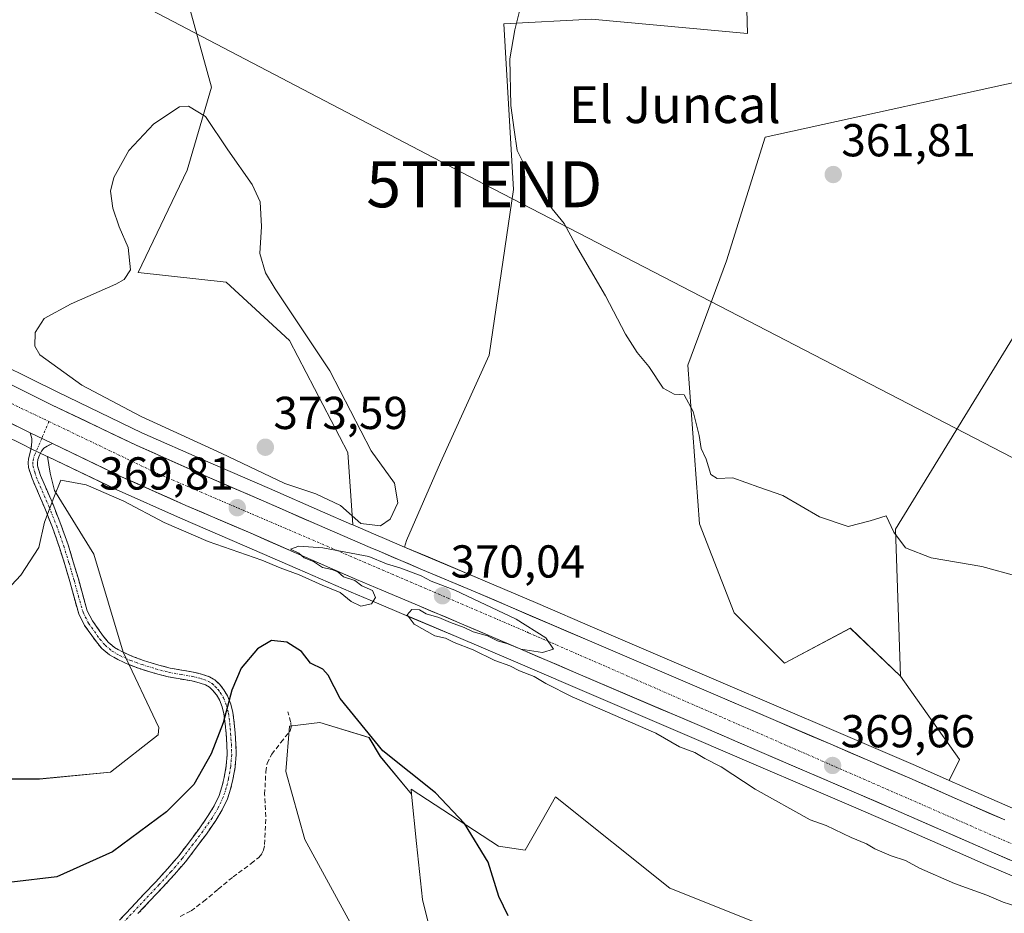
# Model space of a CAD drawing. Units: metres. Extents: x 605070 to 608556, y 4659819 to 4662184.
# Drawn here: x 605460 to 605673, y 4660622 to 4660816 of the extents above; entities that cross this region are included whole.
import ezdxf
from ezdxf.enums import TextEntityAlignment as Align

# ---------------------------------------------------------------- set-up
doc = ezdxf.new("R2010")
doc.units = ezdxf.units.M
doc.header["$MEASUREMENT"] = 0
doc.linetypes.add('TRAZO_Y_PUNTO', pattern=[1, 0.5, -0.25, 0, -0.25])
doc.linetypes.add('TRAZOSX2', pattern=[1.5, 1, -0.5])
doc.layers.get('0').update_dxf_attribs({"lineweight": 5})
for name, color, linetype, lineweight in [('Camino', 19, 'TRAZOSX2', 0), ('Camino Cxs', 19, 'Continuous', 0), ('Camino eje', 19, 'TRAZO_Y_PUNTO', 0), ('Carretera de calzada única', 19, 'Continuous', 13), ('Carretera de calzada única Cxs', 19, 'Continuous', 13), ('Carretera de calzada única eje', 19, 'TRAZO_Y_PUNTO', 0), ('Carátula', 7, 'Continuous', 5), ('Corriente artificial lineal', 5, 'TRAZOSX2', 13), ('Cultivos herbáceos CxS', 92, 'Continuous', 0), ('Cultivos leñosos CxS', 92, 'Continuous', 0), ('Curva de nivel maestra', 36, 'Continuous', 30), ('Curva de nivel normal', 36, 'Continuous', 0), ('Matorral CxS', 135, 'Continuous', 0), ('Núcleo urbano CxS', 19, 'Continuous', 0), ('Punto de cota en terreno', 7, 'Continuous', 0), ('Rótulo de punto de cota en terreno', 19, 'Continuous', 0), ('Tendido', 6, 'Continuous', 0), ('Texto cartográfico', 19, 'Continuous', 0), ('Torre de tendido puntual', 7, 'Continuous', 0)]:
    doc.layers.add(name, color=color, linetype=linetype, lineweight=lineweight)
doc.styles.add('Arial', font='txt', dxfattribs={"height": 0.2})

# ---------------------------------------------------------------- blocks, each defined once
blk = doc.blocks.new('*U151')
at = {"layer": 'Cultivos herbáceos CxS', "color": 92, "linetype": 'Continuous', "lineweight": 0}
for points in [[(605492.8489, 4660831.7595, 368.7171), (605501.3047, 4660801.1061, 369.7041), (605496.0195, 4660783.1367, 370.5276), (605485.4493, 4660760.9397, 370.4725), (605504.4761, 4660758.8259, 370.6597), (605518.2167, 4660746.1417, 370.5169), (605530.9007, 4660721.8305, 370.3912), (605531.9446, 4660706.1678, 369.9591), (605531.707, 4660706.2712, 369.9496), (605525.4087, 4660709.0104, 369.7528), (605513.8652, 4660714.0519, 369.7387), (605500.0043, 4660720.0379, 369.3703), (605486.2489, 4660726.1535, 369.132), (605467.9722, 4660734.9281, 368.873), (605449.7507, 4660743.9037, 368.5569)], [(605682.6471, 4660803.7047, 360.5322), (605621.4007, 4660790.2807, 361.9217), (605613.0109, 4660763.4335, 362.9905), (605604.6213, 4660740.7803, 364.5345), (605607.1383, 4660706.3821, 365.6472), (605614.6889, 4660687.0851, 366.5536), (605625.5959, 4660676.1785, 367.3381), (605639.8587, 4660683.7295, 366.4983), (605650.7441, 4660673.3073, 366.6653), (605663.4971, 4660655.2303, 368.0083), (605661.2804, 4660650.7084, 368.9722), (605661.2804, 4660650.7084, 368.9722), (605653.9675, 4660653.9308, 369.0367), (605645.3761, 4660657.6257, 369.1806), (605636.7864, 4660661.3257, 369.0031), (605624.3046, 4660666.6965, 369.1497), (605611.8118, 4660672.0575, 369.2621), (605598.1401, 4660677.9084, 369.4262), (605584.4614, 4660683.7577, 369.492), (605572.0629, 4660689.0771, 369.4838), (605559.6539, 4660694.4009, 369.6087), (605548.2778, 4660699.1935, 369.656), (605543.1813, 4660701.3531, 369.4983), (605543.5849, 4660702.8045, 369.3005), (605550.9835, 4660719.7165, 368.9127), (605561.5537, 4660742.9705, 366.9486), (605566.8385, 4660778.9091, 365.2823), (605564.7251, 4660814.8473, 365.0142), (605583.7511, 4660815.9043, 363.416), (605617.5753, 4660812.7331, 361.3531), (605616.5183, 4660848.6713, 360.3339)], [(605450.0331, 4660651.0347, 372.6332), (605464.0077, 4660651.0347, 373.1028), (605479.4533, 4660652.5055, 373.7733), (605489.7503, 4660660.5961, 374.0303), (605489.8921, 4660662.2135, 373.9675), (605482.1723, 4660678.5189, 372.5813), (605475.7957, 4660699.7861, 371.9809), (605467.2937, 4660713.6097, 370.3877), (605466.3125, 4660717.3987, 370.102), (605465.7668, 4660720.9778, 369.1862), (605480.5433, 4660713.8949, 370.1676), (605480.621, 4660713.8593, 370.1608), (605494.5762, 4660707.6523, 369.6061), (605508.4844, 4660701.6487, 370.1559), (605520.0004, 4660696.6105, 370.5909), (605531.5956, 4660691.5639, 369.8852), (605537.0997, 4660689.2279, 370.4123), (605543.0113, 4660686.7271, 369.9775), (605544.3143, 4660686.1759, 370.1035), (605554.3669, 4660681.9489, 370.0199), (605566.7273, 4660676.6432, 369.9249), (605579.1393, 4660671.3224, 369.6815), (605592.8207, 4660665.4717, 369.666), (605606.4775, 4660659.6332, 369.7738), (605618.9548, 4660654.2643, 369.5623), (605631.4449, 4660648.8941, 369.4311), (605640.0231, 4660645.2049, 369.2904), (605648.5625, 4660641.5195, 369.2236), (605658.824, 4660637.0133, 369.0576), (605669.1838, 4660632.4648, 369.2136), (605681.2649, 4660627.3655, 368.9712)], [(605673.2899, 4660600.9731, 371.417), (605637.8149, 4660612.5225, 372.1175), (605600.6909, 4660627.3723, 371.2123), (605575.9417, 4660647.1723, 371.7093), (605573.0999, 4660642.1997, 372.6106), (605569.3417, 4660635.6227, 373.3697), (605563.5665, 4660636.4473, 374.1753), (605544.5915, 4660648.8227, 376.1161), (605544.7029, 4660647.7461, 376.3729), (605537.9357, 4660655.9233, 375.4828), (605535.4775, 4660660.0201, 375.2289), (605524.8255, 4660663.2977, 376.8628), (605518.2705, 4660662.4783, 377.0029), (605517.4511, 4660652.6457, 377.6395), (605521.5481, 4660637.8969, 378.7926), (605531.3807, 4660619.8703, 380.0286), (605541.2131, 4660575.6237, 382.8585), (605554.3233, 4660541.2097, 385.3516), (605558.4201, 4660524.0027, 386.5249), (605556.7813, 4660515.8087, 387.5662)]]:
    blk.add_polyline3d(points, dxfattribs=at)
blk = doc.blocks.new('*U154')
at = {"layer": 'Cultivos herbáceos CxS', "color": 92, "linetype": 'Continuous', "lineweight": 0}
blk.add_polyline3d([(605451.68, 4660727.88, 368.67), (605460.68, 4660723.44, 369.12), (605462.06, 4660722.76, 369.01), (605465.54, 4660721.09, 369.16), (605465.77, 4660720.98, 369.19), (605466.31, 4660717.4, 370.1), (605467.29, 4660713.61, 370.39), (605475.8, 4660699.79, 371.98), (605482.17, 4660678.52, 372.58), (605489.89, 4660662.21, 373.97), (605489.75, 4660660.6, 374.03), (605479.45, 4660652.51, 373.77), (605464.01, 4660651.03, 373.1), (605450.03, 4660651.03, 372.63)], dxfattribs=at)
blk = doc.blocks.new('*U161')
at = {"layer": 'Curva de nivel normal', "color": 36, "linetype": 'Continuous', "lineweight": 0}
blk.add_polyline3d([(605676.26, 4660694.94, 365), (605668.38, 4660697.12, 365), (605657.38, 4660699.04, 365), (605651.83, 4660701.15, 365), (605649.26, 4660704.58, 365), (605647.65, 4660708.16, 365), (605644.19, 4660707.03, 365), (605639.41, 4660705.79, 365), (605633.18, 4660707.88, 365), (605625.2, 4660712.52, 365), (605620.05, 4660714.36, 365), (605614.37, 4660716.35, 365), (605610.96, 4660716.19, 365), (605609.6, 4660717.08, 365), (605608.61, 4660720.43, 365), (605607.54, 4660722.7, 365), (605607.08, 4660725.54, 365), (605605.75, 4660730.77, 365), (605603.86, 4660734.4, 365), (605601.62, 4660734.54, 365), (605599.26, 4660735.8, 365), (605596.16, 4660740.55, 365), (605593.61, 4660743.59, 365), (605591.13, 4660747.52, 365), (605586.78, 4660755.85, 365), (605580.28, 4660766.97, 365), (605577.78, 4660771.52, 365), (605575.22, 4660774.74, 365), (605572.64, 4660778.49, 365), (605571.47, 4660780.66, 365), (605570.28, 4660782, 365), (605568.97, 4660784.63, 365), (605567.63, 4660787.35, 365), (605566.93, 4660791.88, 365), (605566.2, 4660797.11, 365), (605566.05, 4660807.29, 365), (605567.09, 4660813.52, 365), (605568.88, 4660820.87, 365)], dxfattribs=at)
blk = doc.blocks.new('5PATER')
at = {"layer": 'Carátula', "linetype": 'Continuous', "lineweight": 5}
h = blk.add_hatch(color=250, dxfattribs=at)
edge = h.paths.add_edge_path()
edge.add_ellipse((0, 0.01), major_axis=(-1.33, -1.34), ratio=0.999422, start_angle=0, end_angle=360)
blk = doc.blocks.new('5TTEND')
blk.add_text('5TTEND', height=10).set_placement((0, 0), align=Align.MIDDLE_CENTER)
blk = doc.blocks.new('*U173')
at = {"layer": 'Carretera de calzada única Cxs', "color": 19, "linetype": 'Continuous', "lineweight": 13}
for points in [[(605674.39, 4660633.52, 369.14), (605670.37, 4660635.22, 369.08), (605666.25, 4660637.03, 369.22), (605662.13, 4660638.84, 369.24), (605658, 4660640.65, 369.11), (605653.88, 4660642.46, 369.31), (605649.76, 4660644.27, 369.26), (605645.49, 4660646.12, 369.29), (605641.21, 4660647.96, 369.48), (605637, 4660649.77, 369.31), (605632.78, 4660651.58, 369.39), (605628.57, 4660653.4, 369.47), (605624.35, 4660655.21, 369.32), (605620.14, 4660657.02, 369.46), (605615.98, 4660658.81, 369.61), (605611.82, 4660660.6, 369.38), (605607.66, 4660662.39, 369.57), (605603.1, 4660664.34, 369.51), (605598.55, 4660666.29, 369.5), (605593.99, 4660668.24, 369.73), (605589.43, 4660670.18, 369.59), (605584.88, 4660672.13, 369.73), (605580.32, 4660674.08, 369.75), (605576.18, 4660675.85, 369.73), (605572.05, 4660677.63, 369.87), (605567.91, 4660679.4, 369.71), (605563.79, 4660681.17, 369.77), (605559.66, 4660682.94, 369.96), (605555.54, 4660684.71, 369.87), (605552.19, 4660686.12, 369.78), (605548.83, 4660687.53, 369.99), (605545.48, 4660688.94, 370.09), (605541.88, 4660690.47, 370.12), (605538.27, 4660691.99, 370.03), (605535.53, 4660693.16, 369.99), (605532.78, 4660694.32, 369.87), (605528.92, 4660696, 369.82), (605525.06, 4660697.68, 369.94), (605521.2, 4660699.36, 369.85), (605517.36, 4660701.04, 369.7), (605513.52, 4660702.72, 369.83), (605509.68, 4660704.4, 369.71), (605506.21, 4660705.9, 369.6), (605502.73, 4660707.4, 369.67), (605499.26, 4660708.9, 369.6), (605495.78, 4660710.4, 369.45), (605492.3, 4660711.95, 369.45), (605488.81, 4660713.5, 369.47), (605485.33, 4660715.05, 369.31), (605481.84, 4660716.6, 369.27), (605478.09, 4660718.4, 369.24), (605474.34, 4660720.2, 369.06), (605470.59, 4660721.99, 369.09), (605466.84, 4660723.79, 369.08), (605463.37, 4660725.46, 369.08), (605462.01, 4660726.13, 369.08), (605457.79, 4660728.21, 368.78)], [(605459.37, 4660735.82, 368.61), (605463.01, 4660734.03, 368.82), (605466.66, 4660732.23, 368.88), (605470.33, 4660730.47, 368.89), (605473.99, 4660728.71, 369.09), (605477.66, 4660726.95, 369.09), (605481.32, 4660725.19, 369.13), (605484.99, 4660723.43, 369.31), (605488.44, 4660721.9, 369.26), (605491.9, 4660720.36, 369.29), (605495.35, 4660718.83, 369.46), (605498.8, 4660717.29, 369.43), (605502.27, 4660715.79, 369.44), (605505.74, 4660714.3, 369.57), (605509.2, 4660712.8, 369.55), (605512.67, 4660711.3, 369.52), (605516.52, 4660709.62, 369.64), (605520.36, 4660707.94, 369.69), (605524.21, 4660706.26, 369.67), (605528.06, 4660704.59, 369.83), (605531.9, 4660702.91, 369.91), (605535.75, 4660701.24, 369.88), (605537.67, 4660700.43, 369.82), (605540.82, 4660699.1, 369.82), (605543.96, 4660697.76, 369.71), (605547.11, 4660696.43, 369.62), (605550.9, 4660694.83, 369.74), (605554.69, 4660693.24, 369.84), (605558.48, 4660691.64, 369.68), (605562.61, 4660689.87, 369.68), (605566.75, 4660688.09, 369.76), (605570.88, 4660686.32, 369.59), (605575.01, 4660684.55, 369.68), (605579.15, 4660682.77, 369.67), (605583.28, 4660681, 369.55), (605587.84, 4660679.05, 369.67), (605592.4, 4660677.1, 369.58), (605596.96, 4660675.15, 369.47), (605601.52, 4660673.2, 369.65), (605606.07, 4660671.25, 369.28), (605610.63, 4660669.3, 369.49), (605614.79, 4660667.51, 369.4), (605618.96, 4660665.73, 369.27), (605623.12, 4660663.94, 369.44), (605627.28, 4660662.15, 369.33), (605631.44, 4660660.36, 369.21), (605635.6, 4660658.57, 369.45), (605639.9, 4660656.72, 369.23), (605644.19, 4660654.87, 369.26), (605648.48, 4660653.03, 369.35), (605652.77, 4660651.18, 369.15), (605656.2, 4660649.67, 369.21), (605659.62, 4660648.16, 369.35), (605663.05, 4660646.65, 369.18), (605666.48, 4660645.15, 369.14), (605669.92, 4660643.64, 369.32), (605673.35, 4660642.14, 369.16)]]:
    blk.add_polyline3d(points, dxfattribs=at)

msp = doc.modelspace()

# ---------------------------------------------------------------- linework, layer by layer
at = {"layer": 'Camino', "color": 19, "linetype": 'TRAZOSX2', "lineweight": 0}
for points in [[(605481.35, 4660620.43), (605483.96, 4660623.17), (605486.6, 4660625.98), (605489.22, 4660628.75), (605491.79, 4660631.51), (605494.21, 4660634.4), (605496.53, 4660637.42), (605498.63, 4660640.24), (605500.62, 4660643.09), (605501.91, 4660645.23), (605502.96, 4660647.47), (605503.6, 4660649.35), (605504.06, 4660651.34), (605504.52, 4660653.88), (605504.72, 4660656.38), (605504.66, 4660658.56), (605504.5, 4660660.83), (605504.3, 4660663.03), (605504.03, 4660665.14), (605503.64, 4660666.69), (605503.04, 4660668.18), (605502.42, 4660669.26), (605501.62, 4660670.24), (605500.86, 4660670.96), (605500.05, 4660671.45), (605498.63, 4660671.93), (605497.06, 4660672.31), (605494.55, 4660672.73), (605491.91, 4660673.2), (605488.9, 4660674), (605485.95, 4660674.91), (605483.46, 4660675.83), (605480.98, 4660676.94), (605479.19, 4660677.97), (605477.57, 4660679.34), (605476.35, 4660680.76), (605475.35, 4660682.15), (605473.81, 4660684.33), (605472.54, 4660686.84), (605471.51, 4660690.47), (605470.58, 4660693.9), (605469.49, 4660697.59), (605468.37, 4660701.25), (605466.84, 4660705.56), (605465.16, 4660709.82), (605463.82, 4660712.96), (605462.41, 4660716.21), (605461.66, 4660718.59), (605461.6, 4660719.59), (605461.64, 4660720.48), (605461.89, 4660721.25), (605462.21, 4660722.78), (605462.35, 4660724.21), (605462.35, 4660724.92), (605462.01, 4660726.13)], [(605466.84, 4660723.79), (605465.7, 4660723.26), (605464.98, 4660722.79), (605464.43, 4660722.12), (605464.02, 4660721.31), (605463.65, 4660720.36), (605463.56, 4660719.6), (605463.59, 4660718.94), (605464.24, 4660716.9), (605465.61, 4660713.73), (605466.97, 4660710.56), (605468.66, 4660706.24), (605470.22, 4660701.86), (605471.36, 4660698.15), (605472.46, 4660694.43), (605473.39, 4660690.99), (605474.37, 4660687.55), (605475.49, 4660685.34), (605476.94, 4660683.28), (605477.89, 4660681.96), (605478.95, 4660680.73), (605480.32, 4660679.57), (605481.86, 4660678.68), (605484.2, 4660677.64), (605486.57, 4660676.76), (605489.43, 4660675.87), (605492.33, 4660675.11), (605494.88, 4660674.65), (605497.45, 4660674.22), (605499.18, 4660673.81), (605500.88, 4660673.23), (605502.05, 4660672.53), (605503.06, 4660671.57), (605504.03, 4660670.37), (605504.8, 4660669.04), (605505.5, 4660667.3), (605505.95, 4660665.49), (605506.24, 4660663.25), (605506.44, 4660660.99), (605506.61, 4660658.66), (605506.68, 4660656.33), (605506.46, 4660653.63), (605505.97, 4660650.94), (605505.47, 4660648.82), (605504.77, 4660646.74), (605503.64, 4660644.31), (605502.26, 4660642.03), (605500.21, 4660639.1), (605498.08, 4660636.24), (605495.73, 4660633.17), (605493.25, 4660630.22), (605490.64, 4660627.42), (605488.02, 4660624.64), (605485.38, 4660621.83)]]:
    msp.add_lwpolyline(points, dxfattribs=at)
at = {"layer": 'Camino Cxs', "color": 19, "linetype": 'Continuous', "lineweight": 0}
msp.add_lwpolyline([(605462.01, 4660726.13), (605463.37, 4660725.46), (605466.84, 4660723.79)], dxfattribs=at)
msp.add_polyline3d([(605481.35, 4660620.43, 376.4), (605483.96, 4660623.17, 376.22), (605486.6, 4660625.98, 376.08), (605489.22, 4660628.75, 376), (605491.79, 4660631.51, 375.93), (605494.21, 4660634.4, 375.9), (605496.53, 4660637.42, 375.81), (605498.63, 4660640.24, 375.78), (605500.62, 4660643.09, 375.59), (605501.91, 4660645.23, 375.54), (605502.96, 4660647.47, 375.53), (605503.6, 4660649.35, 375.5), (605504.06, 4660651.34, 375.43), (605504.52, 4660653.88, 375.33), (605504.72, 4660656.38, 375.26), (605504.66, 4660658.56, 375.18), (605504.5, 4660660.83, 375.08), (605504.3, 4660663.03, 374.98), (605504.03, 4660665.14, 374.91), (605503.64, 4660666.69, 374.85), (605503.04, 4660668.18, 374.79), (605502.42, 4660669.26, 374.7), (605501.62, 4660670.24, 374.59), (605500.86, 4660670.96, 374.51), (605500.05, 4660671.45, 374.43), (605498.63, 4660671.93, 374.32), (605497.06, 4660672.31, 374.2), (605494.55, 4660672.73, 373.86), (605491.91, 4660673.2, 373.45), (605488.9, 4660674, 373.02), (605485.95, 4660674.91, 372.63), (605483.46, 4660675.83, 372.38), (605480.98, 4660676.94, 372.14), (605479.19, 4660677.97, 371.97), (605477.57, 4660679.34, 371.82), (605476.35, 4660680.76, 371.68), (605475.35, 4660682.15, 371.57), (605473.81, 4660684.33, 371.45), (605472.54, 4660686.84, 371.32), (605471.51, 4660690.47, 371.05), (605470.58, 4660693.9, 370.85), (605469.49, 4660697.59, 370.64), (605468.37, 4660701.25, 370.38), (605466.84, 4660705.56, 370.11), (605465.16, 4660709.82, 369.84), (605463.82, 4660712.96, 369.68), (605462.41, 4660716.21, 369.44), (605461.66, 4660718.59, 369.29), (605461.6, 4660719.59, 369.25), (605461.64, 4660720.48, 369.21), (605461.89, 4660721.25, 369.18), (605462.21, 4660722.78, 369.12), (605462.35, 4660724.21, 369.09), (605462.35, 4660724.92, 369.09), (605462.01, 4660726.13, 369.08), (605463.37, 4660725.46, 369.08), (605466.84, 4660723.79, 369.08), (605466.84, 4660723.79, 369.08), (605465.7, 4660723.26, 369.08), (605464.98, 4660722.79, 369.09), (605464.43, 4660722.12, 369.11), (605464.02, 4660721.31, 369.14), (605463.65, 4660720.36, 369.17), (605463.56, 4660719.6, 369.2), (605463.59, 4660718.94, 369.21), (605464.24, 4660716.9, 369.35), (605465.61, 4660713.73, 369.66), (605466.97, 4660710.56, 369.93), (605468.66, 4660706.24, 370.27), (605470.22, 4660701.86, 370.55), (605471.36, 4660698.15, 370.85), (605472.46, 4660694.43, 371.13), (605473.39, 4660690.99, 371.45), (605474.37, 4660687.55, 371.7), (605475.49, 4660685.34, 371.73), (605476.94, 4660683.28, 371.76), (605477.89, 4660681.96, 371.92), (605478.95, 4660680.73, 372.04), (605480.32, 4660679.57, 372.15), (605481.86, 4660678.68, 372.24), (605484.2, 4660677.64, 372.47), (605486.57, 4660676.76, 372.72), (605489.43, 4660675.87, 373.12), (605492.33, 4660675.11, 373.53), (605494.88, 4660674.65, 373.89), (605497.45, 4660674.22, 374.17), (605499.18, 4660673.81, 374.27), (605500.88, 4660673.23, 374.39), (605502.05, 4660672.53, 374.51), (605503.06, 4660671.57, 374.63), (605504.03, 4660670.37, 374.76), (605504.8, 4660669.04, 374.88), (605505.5, 4660667.3, 374.98), (605505.95, 4660665.49, 375.05), (605506.24, 4660663.25, 375.13), (605506.44, 4660660.99, 375.24), (605506.61, 4660658.66, 375.37), (605506.68, 4660656.33, 375.46), (605506.46, 4660653.63, 375.52), (605505.97, 4660650.94, 375.67), (605505.47, 4660648.82, 375.76), (605504.77, 4660646.74, 375.82), (605503.64, 4660644.31, 375.84), (605502.26, 4660642.03, 375.87), (605500.21, 4660639.1, 376.05), (605498.08, 4660636.24, 376.06), (605495.73, 4660633.17, 376.11), (605493.25, 4660630.22, 376.16), (605490.64, 4660627.42, 376.21), (605488.02, 4660624.64, 376.31), (605485.38, 4660621.83, 376.51)], dxfattribs=at)
at = {"layer": 'Camino eje', "color": 19, "linetype": 'TRAZO_Y_PUNTO', "lineweight": 0}
for points in [[(605466.08, 4660728.58), (605464.51, 4660724.91)], [(605464.51, 4660724.91), (605463.08, 4660721.59), (605462.69, 4660720.56), (605462.59, 4660719.73), (605462.61, 4660719.02), (605463, 4660717.58), (605463.33, 4660716.56), (605466.07, 4660710.19), (605467.75, 4660705.9), (605469.3, 4660701.56), (605470.43, 4660697.87), (605471.52, 4660694.17), (605472.45, 4660690.73), (605473.46, 4660687.2), (605474.65, 4660684.84), (605477.12, 4660681.36), (605478.26, 4660680.04), (605479.76, 4660678.77), (605481.42, 4660677.81), (605483.83, 4660676.74), (605486.26, 4660675.84), (605489.17, 4660674.94), (605492.12, 4660674.16), (605494.72, 4660673.69), (605497.26, 4660673.27), (605498.91, 4660672.87), (605499.62, 4660672.63), (605500.67, 4660672.22), (605501.46, 4660671.75), (605502.15, 4660671.09), (605502.74, 4660670.42), (605503.23, 4660669.82), (605503.92, 4660668.61), (605504.57, 4660667), (605504.99, 4660665.32), (605505.27, 4660663.14), (605505.47, 4660660.91), (605505.64, 4660658.61), (605505.7, 4660656.36), (605505.49, 4660653.76), (605505.02, 4660651.14), (605504.54, 4660649.09), (605503.87, 4660647.11), (605502.78, 4660644.77), (605501.44, 4660642.56), (605499.42, 4660639.67), (605497.31, 4660636.83), (605494.97, 4660633.79), (605492.52, 4660630.87), (605489.93, 4660628.09), (605484.67, 4660622.5), (605482.03, 4660619.73)]]:
    msp.add_lwpolyline(points, dxfattribs=at)
at = {"layer": 'Carretera de calzada única', "color": 19, "linetype": 'Continuous', "lineweight": 13}
for points in [[(605302.32, 4660805.63), (605305.57, 4660804.03), (605315.36, 4660798.92), (605325.25, 4660793.73), (605332.66, 4660789.96), (605340.06, 4660786.23), (605358.48, 4660777.08), (605371.34, 4660770.65), (605384.21, 4660764.21), (605393.94, 4660759.37), (605403.71, 4660754.55), (605413.66, 4660749.74), (605423.58, 4660744.96), (605434.35, 4660739.71), (605445.12, 4660734.45), (605462.01, 4660726.13)], [(605673.35, 4660642.14), (605663.05, 4660646.65), (605652.77, 4660651.18), (605644.19, 4660654.87), (605635.6, 4660658.57), (605623.12, 4660663.94), (605610.63, 4660669.3), (605596.96, 4660675.15), (605583.28, 4660681), (605558.48, 4660691.64), (605547.11, 4660696.43), (605537.67, 4660700.43), (605535.75, 4660701.24), (605524.21, 4660706.26), (605512.67, 4660711.3), (605498.8, 4660717.29), (605484.99, 4660723.43), (605466.66, 4660732.23), (605448.43, 4660741.21)], [(605466.84, 4660723.79), (605481.84, 4660716.6), (605495.78, 4660710.4), (605509.68, 4660704.4), (605521.2, 4660699.36), (605532.78, 4660694.32), (605538.27, 4660691.99), (605545.48, 4660688.94), (605555.54, 4660684.71), (605567.91, 4660679.4), (605580.32, 4660674.08), (605607.66, 4660662.39), (605620.14, 4660657.02), (605641.21, 4660647.96), (605649.76, 4660644.27), (605670.37, 4660635.22), (605682.43, 4660630.13)]]:
    msp.add_lwpolyline(points, dxfattribs=at)
at = {"layer": 'Carretera de calzada única Cxs', "color": 19, "linetype": 'Continuous', "lineweight": 13}
msp.add_lwpolyline([(605462.01, 4660726.13), (605463.37, 4660725.46), (605466.84, 4660723.79)], dxfattribs=at)
at = {"layer": 'Carretera de calzada única eje', "color": 19, "linetype": 'TRAZO_Y_PUNTO', "lineweight": 0}
for points in [[(605298.32, 4660811.89), (605399.45, 4660760.5), (605466.08, 4660728.58)], [(605466.08, 4660728.58), (605489.84, 4660717.2), (605570.1, 4660682.75), (605707.66, 4660622.65), (605784.65, 4660590.81)]]:
    msp.add_lwpolyline(points, dxfattribs=at)
at = {"layer": 'Corriente artificial lineal', "color": 5, "linetype": 'TRAZOSX2', "lineweight": 13}
msp.add_polyline3d([(605494.56, 4660621.22, 377.55), (605496.88, 4660622.41, 377.43), (605499.6, 4660624.47, 377.38), (605502.8, 4660627.13, 377.2), (605505.99, 4660629.79, 377.25), (605509.94, 4660632.69, 377.14), (605511.57, 4660634.03, 377.13), (605512.25, 4660634.84, 377.15), (605512.59, 4660635.56, 377.13), (605512.85, 4660636.83, 377.05), (605512.98, 4660639.83, 376.88), (605513.1, 4660642.83, 376.82), (605512.84, 4660647.73, 376.69), (605513.12, 4660652.61, 376.7), (605513.39, 4660654.42, 376.65), (605514.4, 4660656.41, 376.6), (605516.38, 4660658.96, 376.62), (605518.36, 4660661.51, 376.67), (605518.61, 4660662.29, 376.65), (605518.49, 4660663.44, 376.59), (605517.89, 4660665.62, 376.37)], dxfattribs=at)
at = {"layer": 'Cultivos herbáceos CxS', "color": 92, "linetype": 'Continuous', "lineweight": 0}
for points in [[(605733.69, 4660845.29, 358.99), (605700.27, 4660895.15, 357.87), (605687.52, 4660888.78, 358.06), (605683.49, 4660886.76, 358.18), (605694.39, 4660854.04, 358.98), (605695.23, 4660828.04, 359.86), (605682.65, 4660823.84, 360.09), (605682.65, 4660803.7, 360.53), (605621.4, 4660790.28, 361.92), (605613.01, 4660763.43, 362.99), (605604.62, 4660740.78, 364.53), (605607.14, 4660706.38, 365.65), (605614.69, 4660687.09, 366.55), (605625.6, 4660676.18, 367.34), (605639.86, 4660683.73, 366.5), (605650.74, 4660673.31, 366.67)], [(605543.18, 4660701.35, 369.5), (605543.58, 4660702.8, 369.3), (605550.98, 4660719.72, 368.91), (605561.55, 4660742.97, 366.95), (605566.84, 4660778.91, 365.28), (605564.73, 4660814.85, 365.01), (605583.75, 4660815.9, 363.42), (605617.58, 4660812.73, 361.35), (605616.52, 4660848.67, 360.33)], [(605492.85, 4660831.76, 368.72), (605501.3, 4660801.11, 369.7), (605496.02, 4660783.14, 370.53), (605485.45, 4660760.94, 370.47), (605504.48, 4660758.83, 370.66), (605518.22, 4660746.14, 370.52), (605530.9, 4660721.83, 370.39), (605531.94, 4660706.17, 369.96)], [(605440.79, 4660748.27, 368.16), (605449.75, 4660743.9, 368.56), (605467.97, 4660734.93, 368.87), (605486.25, 4660726.15, 369.13), (605500, 4660720.04, 369.37), (605513.87, 4660714.05, 369.74), (605525.41, 4660709.01, 369.75), (605531.71, 4660706.27, 369.95), (605531.94, 4660706.17, 369.96)], [(605451.68, 4660727.88, 368.67), (605460.68, 4660723.44, 369.12), (605462.06, 4660722.76, 369.01), (605465.54, 4660721.09, 369.16), (605465.77, 4660720.98, 369.19)], [(605465.77, 4660720.98, 369.19), (605466.31, 4660717.4, 370.1), (605467.29, 4660713.61, 370.39), (605475.8, 4660699.79, 371.98), (605482.17, 4660678.52, 372.58), (605489.89, 4660662.21, 373.97), (605489.75, 4660660.6, 374.03), (605479.45, 4660652.51, 373.77), (605464.01, 4660651.03, 373.1), (605450.03, 4660651.03, 372.63), (605446.75, 4660649.39, 372.98), (605441.21, 4660646.62, 372.87), (605434.59, 4660640, 373.18), (605436.79, 4660630.44, 373.78), (605443.41, 4660624.56, 374.74), (605457.39, 4660616.47, 376.02), (605466.95, 4660612.05, 376.8), (605467.69, 4660597.34, 377.45), (605477.25, 4660568.66, 379.21), (605475.78, 4660552.48, 379.64), (605470.63, 4660548.06, 379.37), (605466.21, 4660545.12, 379.19), (605457.86, 4660535.97, 379.12)], [(605465.77, 4660720.98, 369.19), (605466.31, 4660717.4, 370.1), (605467.29, 4660713.61, 370.39), (605475.8, 4660699.79, 371.98), (605482.17, 4660678.52, 372.58), (605489.89, 4660662.21, 373.97), (605489.75, 4660660.6, 374.03), (605479.45, 4660652.51, 373.77), (605464.01, 4660651.03, 373.1), (605450.03, 4660651.03, 372.63), (605446.75, 4660649.39, 372.98), (605441.21, 4660646.62, 372.87), (605434.59, 4660640, 373.18), (605436.79, 4660630.44, 373.78), (605443.41, 4660624.56, 374.74), (605457.39, 4660616.47, 376.02), (605466.95, 4660612.05, 376.8), (605467.69, 4660597.34, 377.45), (605477.25, 4660568.66, 379.21), (605475.78, 4660552.48, 379.64), (605470.63, 4660548.06, 379.37), (605466.21, 4660545.12, 379.19), (605457.86, 4660535.97, 379.12)], [(605465.77, 4660720.98, 369.19), (605480.54, 4660713.89, 370.17), (605480.62, 4660713.86, 370.16), (605494.58, 4660707.65, 369.61), (605508.48, 4660701.65, 370.16), (605520, 4660696.61, 370.59), (605531.6, 4660691.56, 369.89), (605537.1, 4660689.23, 370.41), (605543.01, 4660686.73, 369.98), (605544.31, 4660686.18, 370.1), (605554.37, 4660681.95, 370.02), (605566.73, 4660676.64, 369.92), (605579.14, 4660671.32, 369.68), (605592.82, 4660665.47, 369.67), (605606.48, 4660659.63, 369.77), (605618.95, 4660654.26, 369.56), (605631.44, 4660648.89, 369.43), (605640.02, 4660645.2, 369.29), (605648.56, 4660641.52, 369.22), (605658.82, 4660637.01, 369.06), (605669.18, 4660632.46, 369.21), (605681.26, 4660627.37, 368.97)], [(605543.18, 4660701.35, 369.5), (605548.28, 4660699.19, 369.66), (605559.65, 4660694.4, 369.61), (605572.06, 4660689.08, 369.48), (605584.46, 4660683.76, 369.49), (605598.14, 4660677.91, 369.43), (605611.81, 4660672.06, 369.26), (605624.3, 4660666.7, 369.15), (605636.79, 4660661.33, 369), (605645.38, 4660657.63, 369.18), (605653.97, 4660653.93, 369.04), (605661.28, 4660650.71, 368.97)], [(605650.74, 4660673.31, 366.67), (605663.5, 4660655.23, 368.01), (605661.28, 4660650.71, 368.97)], [(605446.98, 4660439.61, 385.51), (605469.93, 4660445.34, 386.73), (605487.95, 4660457.63, 387.41), (605498.61, 4660464.19, 388.02), (605502.7, 4660470.74, 388.34), (605510.9, 4660470.74, 389.08), (605523.19, 4660470.74, 390.77), (605530.56, 4660470.74, 391.78), (605540.39, 4660479.76, 392.42), (605542.03, 4660488.77, 391.38), (605544.49, 4660507.61, 388.44), (605556.78, 4660515.81, 387.57), (605558.42, 4660524, 386.52), (605554.32, 4660541.21, 385.35), (605541.21, 4660575.62, 382.86), (605531.38, 4660619.87, 380.03), (605521.55, 4660637.9, 378.79), (605517.45, 4660652.65, 377.64), (605518.27, 4660662.48, 377), (605524.83, 4660663.3, 376.86), (605535.48, 4660660.02, 375.23), (605537.94, 4660655.92, 375.48), (605544.7, 4660647.75, 376.37)], [(605860.86, 4660542.21, 367.9), (605858.89, 4660535.75, 369.33), (605853.84, 4660520.59, 370.69), (605838.68, 4660514.53, 372.32), (605833.55, 4660512.1, 372.99), (605802.81, 4660537.45, 372.82), (605773.11, 4660553.12, 373.43), (605733.51, 4660572.1, 372.51), (605726.91, 4660584.47, 371.96), (605705.46, 4660591.9, 372.4), (605673.29, 4660600.97, 371.42), (605637.81, 4660612.52, 372.12), (605600.69, 4660627.37, 371.21), (605575.94, 4660647.17, 371.71), (605573.1, 4660642.2, 372.61), (605569.34, 4660635.62, 373.37), (605563.57, 4660636.45, 374.18), (605544.59, 4660648.82, 376.12), (605544.7, 4660647.75, 376.37)]]:
    msp.add_polyline3d(points, dxfattribs=at)
at = {"layer": 'Cultivos leñosos CxS', "color": 92, "linetype": 'Continuous', "lineweight": 0}
msp.add_polyline3d([(605650.74, 4660673.31, 366.67), (605639.86, 4660683.73, 366.5), (605625.6, 4660676.18, 367.34), (605614.69, 4660687.09, 366.55), (605607.14, 4660706.38, 365.65), (605604.62, 4660740.78, 364.53), (605613.01, 4660763.43, 362.99), (605621.4, 4660790.28, 361.92), (605682.65, 4660803.7, 360.53), (605682.65, 4660823.84, 360.09), (605695.23, 4660828.04, 359.86), (605694.39, 4660854.04, 358.98), (605683.49, 4660886.76, 358.18), (605687.52, 4660888.78, 358.06), (605700.27, 4660895.15, 357.87), (605733.69, 4660845.29, 358.99), (605733.69, 4660845.29, 358.99), (605733.69, 4660845.28, 358.99), (605740.02, 4660790.28, 362.74), (605718.76, 4660792.4, 362.11), (605718.67, 4660792.34, 362.11), (605690.07, 4660771.14, 362.15), (605649.68, 4660705.21, 364.96), (605650.74, 4660673.31, 366.67)], close=True, dxfattribs=at)
for points in [[(605733.69, 4660845.29, 358.99), (605700.27, 4660895.15, 357.87), (605687.52, 4660888.78, 358.06), (605683.49, 4660886.76, 358.18), (605694.39, 4660854.04, 358.98), (605695.23, 4660828.04, 359.86), (605682.65, 4660823.84, 360.09), (605682.65, 4660803.7, 360.53), (605621.4, 4660790.28, 361.92), (605613.01, 4660763.43, 362.99), (605604.62, 4660740.78, 364.53), (605607.14, 4660706.38, 365.65), (605614.69, 4660687.09, 366.55), (605625.6, 4660676.18, 367.34), (605639.86, 4660683.73, 366.5), (605650.74, 4660673.31, 366.67)], [(605616.52, 4660848.67, 360.33), (605617.58, 4660812.73, 361.35), (605583.75, 4660815.9, 363.42), (605564.73, 4660814.85, 365.01), (605566.84, 4660778.91, 365.28), (605561.55, 4660742.97, 366.95), (605550.98, 4660719.72, 368.91), (605543.58, 4660702.8, 369.3), (605543.18, 4660701.35, 369.5), (605543.18, 4660701.35, 369.5), (605538.84, 4660703.19, 369.69), (605536.93, 4660704, 369.77), (605533.11, 4660705.66, 369.93), (605531.94, 4660706.17, 369.96), (605530.9, 4660721.83, 370.39), (605518.22, 4660746.14, 370.52), (605504.48, 4660758.83, 370.66), (605485.45, 4660760.94, 370.47), (605496.02, 4660783.14, 370.53), (605501.3, 4660801.11, 369.7), (605492.85, 4660831.76, 368.72)], [(605543.18, 4660701.35, 369.5), (605543.58, 4660702.8, 369.3), (605550.98, 4660719.72, 368.91), (605561.55, 4660742.97, 366.95), (605566.84, 4660778.91, 365.28), (605564.73, 4660814.85, 365.01), (605583.75, 4660815.9, 363.42), (605617.58, 4660812.73, 361.35), (605616.52, 4660848.67, 360.33)], [(605492.85, 4660831.76, 368.72), (605501.3, 4660801.11, 369.7), (605496.02, 4660783.14, 370.53), (605485.45, 4660760.94, 370.47), (605504.48, 4660758.83, 370.66), (605518.22, 4660746.14, 370.52), (605530.9, 4660721.83, 370.39), (605531.94, 4660706.17, 369.96)], [(605740.02, 4660790.28, 362.74), (605718.76, 4660792.4, 362.11), (605718.67, 4660792.34, 362.11), (605690.07, 4660771.14, 362.15), (605649.68, 4660705.21, 364.96), (605650.74, 4660673.31, 366.67)], [(605531.94, 4660706.17, 369.96), (605533.11, 4660705.66, 369.93), (605536.93, 4660704, 369.77), (605538.84, 4660703.19, 369.69), (605543.18, 4660701.35, 369.5)], [(605446.98, 4660439.61, 385.51), (605469.93, 4660445.34, 386.73), (605487.95, 4660457.63, 387.41), (605498.61, 4660464.19, 388.02), (605502.7, 4660470.74, 388.34), (605510.9, 4660470.74, 389.08), (605523.19, 4660470.74, 390.77), (605530.56, 4660470.74, 391.78), (605540.39, 4660479.76, 392.42), (605542.03, 4660488.77, 391.38), (605544.49, 4660507.61, 388.44), (605556.78, 4660515.81, 387.57), (605558.42, 4660524, 386.52), (605554.32, 4660541.21, 385.35), (605541.21, 4660575.62, 382.86), (605531.38, 4660619.87, 380.03), (605521.55, 4660637.9, 378.79), (605517.45, 4660652.65, 377.64), (605518.27, 4660662.48, 377), (605524.83, 4660663.3, 376.86), (605535.48, 4660660.02, 375.23), (605537.94, 4660655.92, 375.48), (605544.7, 4660647.75, 376.37)], [(605556.78, 4660515.81, 387.57), (605558.42, 4660524, 386.52), (605554.32, 4660541.21, 385.35), (605541.21, 4660575.62, 382.86), (605531.38, 4660619.87, 380.03), (605521.55, 4660637.9, 378.79), (605517.45, 4660652.65, 377.64), (605518.27, 4660662.48, 377), (605524.83, 4660663.3, 376.86), (605535.48, 4660660.02, 375.23), (605537.94, 4660655.92, 375.48), (605544.7, 4660647.75, 376.37), (605545.81, 4660637.06, 377.75), (605547.07, 4660624.9, 378.78), (605561.92, 4660564.67, 382.91), (605568.52, 4660540.75, 384.05), (605564.39, 4660507.75, 387.38)], [(605544.7, 4660647.75, 376.37), (605545.81, 4660637.06, 377.75), (605547.07, 4660624.9, 378.78), (605561.92, 4660564.67, 382.91), (605568.52, 4660540.75, 384.05), (605564.39, 4660507.75, 387.38), (605553.67, 4660480.52, 392.05), (605538.82, 4660454.12, 393.07), (605518.24, 4660427.05, 392.75)]]:
    msp.add_polyline3d(points, dxfattribs=at)
at = {"layer": 'Curva de nivel maestra', "color": 36, "linetype": 'Continuous', "lineweight": 30}
msp.add_polyline3d([(605565.68, 4660621.34, 375), (605563.66, 4660625.57, 375), (605561.34, 4660633.02, 375), (605556.2, 4660641.39, 375), (605549.93, 4660648.04, 375), (605538.49, 4660657.14, 375), (605529.22, 4660668.53, 375), (605526.64, 4660673.56, 375), (605525.47, 4660674.88, 375), (605522.82, 4660676.14, 375), (605520.82, 4660678.71, 375), (605517.66, 4660680.7, 375), (605514.3, 4660681.11, 375), (605511.3, 4660679.29, 375), (605507.76, 4660675.08, 375), (605505.72, 4660670.33, 375), (605503.88, 4660663.22, 375), (605501.22, 4660656.52, 375), (605497.47, 4660649.82, 375), (605491.57, 4660643.88, 375), (605479.84, 4660635.22, 375), (605467.79, 4660629.82, 375), (605458.06, 4660628.63, 375)], dxfattribs=at)
at = {"layer": 'Curva de nivel normal', "color": 36, "linetype": 'Continuous', "lineweight": 0}
for points in [[(605537.96, 4660705.97, 370), (605540.09, 4660707.38, 370), (605541.73, 4660710.92, 370), (605540.98, 4660715.18, 370), (605535.94, 4660722.24, 370), (605526.97, 4660739.61, 370), (605515.1, 4660757.4, 370), (605513.03, 4660760.84, 370), (605511.84, 4660765, 370), (605512.18, 4660770.86, 370), (605511.91, 4660776.21, 370), (605510.17, 4660780.01, 370), (605504.83, 4660787.52, 370), (605499.99, 4660794.77, 370), (605496.3, 4660797.03, 370), (605494.39, 4660796.87, 370), (605488.81, 4660793.18, 370), (605483.37, 4660787.37, 370), (605480.15, 4660781.54, 370), (605479.44, 4660778.55, 370), (605479.9, 4660774.88, 370), (605481.32, 4660770.82, 370), (605483.27, 4660766.31, 370), (605483.74, 4660761.49, 370), (605482.42, 4660759.41, 370), (605480.56, 4660758.35, 370), (605470.86, 4660754.08, 370), (605465.03, 4660750.91, 370), (605463.07, 4660747.89, 370), (605462.99, 4660744.9, 370), (605464.08, 4660743.04, 370), (605473.18, 4660736.47, 370), (605486.06, 4660729.69, 370), (605503.42, 4660721.71, 370), (605517.2, 4660715.17, 370), (605523.95, 4660712.92, 370), (605529.29, 4660710.38, 370), (605533.74, 4660706.44, 370), (605537.96, 4660705.97, 370)], [(605450.01, 4660684.64, 370), (605459.99, 4660695.22, 370), (605463.89, 4660701.22, 370), (605465.14, 4660706.78, 370), (605467.12, 4660712.12, 370), (605468.63, 4660715.84, 370), (605474.18, 4660714.82, 370), (605482.32, 4660711.28, 370), (605491.08, 4660706.71, 370), (605500.61, 4660702.58, 370), (605512.23, 4660698.54, 370), (605516.22, 4660696.86, 370), (605520.36, 4660695.33, 370), (605525.32, 4660693.1, 370), (605529.24, 4660691.49, 370), (605531.58, 4660689.54, 370), (605533.71, 4660688.54, 370), (605536.02, 4660689.04, 370), (605536.91, 4660690.42, 370), (605536.24, 4660691.89, 370), (605533.96, 4660692.93, 370), (605532.42, 4660694.06, 370), (605529.94, 4660694.92, 370), (605528.69, 4660695.94, 370), (605527.41, 4660696.5, 370), (605525.43, 4660696.95, 370), (605523.46, 4660698.21, 370), (605521.43, 4660699.01, 370), (605520.27, 4660700, 370), (605518.44, 4660700.89, 370), (605520.25, 4660701.52, 370), (605525.44, 4660701.19, 370), (605535.44, 4660699.3, 370), (605539.28, 4660697.69, 370), (605542.38, 4660696.77, 370), (605546.78, 4660695.09, 370), (605548.93, 4660693.98, 370), (605554.08, 4660692.02, 370), (605567.36, 4660685.74, 370), (605573.8, 4660681.67, 370), (605575.47, 4660679.22, 370), (605573.07, 4660678.47, 370), (605568.43, 4660679.22, 370), (605565.56, 4660680.32, 370), (605563.33, 4660681.04, 370), (605561.18, 4660682.08, 370), (605558.09, 4660682.94, 370), (605556.15, 4660683.92, 370), (605553.14, 4660684.95, 370), (605550.64, 4660686.07, 370), (605547.89, 4660686.86, 370), (605546.42, 4660687.73, 370), (605544.74, 4660687.77, 370), (605543.78, 4660686.65, 370), (605545.26, 4660684.62, 370), (605549.79, 4660682.09, 370), (605552.1, 4660681.57, 370), (605553.98, 4660680.62, 370), (605558.09, 4660679.07, 370), (605562.77, 4660676.74, 370), (605566, 4660675.58, 370), (605568.09, 4660674.5, 370), (605571.33, 4660673.24, 370), (605573.81, 4660671.78, 370), (605579.51, 4660668.88, 370), (605597.66, 4660660.98, 370), (605602.78, 4660658.03, 370), (605606.13, 4660656.76, 370), (605608.3, 4660655.51, 370), (605611.86, 4660653.67, 370), (605619.23, 4660648.85, 370), (605631.16, 4660642.15, 370), (605634.63, 4660640.95, 370), (605640.01, 4660638.33, 370), (605643.35, 4660637, 370), (605645.19, 4660635.85, 370), (605648.7, 4660634.36, 370), (605651.8, 4660633.33, 370), (605654.85, 4660631.68, 370), (605662.46, 4660628.34, 370), (605669.48, 4660625.82, 370), (605673, 4660624.34, 370), (605675.78, 4660623.46, 370)]]:
    msp.add_polyline3d(points, dxfattribs=at)
at = {"layer": 'Matorral CxS', "color": 135, "linetype": 'Continuous', "lineweight": 0}
for points in [[(605740.02, 4660790.28, 362.74), (605718.76, 4660792.4, 362.11), (605718.67, 4660792.34, 362.11), (605690.07, 4660771.14, 362.15), (605649.68, 4660705.21, 364.96), (605650.74, 4660673.31, 366.67)], [(605674.54, 4660644.9, 368.92), (605664.26, 4660649.4, 368.96), (605661.28, 4660650.71, 368.97), (605663.5, 4660655.23, 368.01), (605650.74, 4660673.31, 366.67), (605649.68, 4660705.21, 364.96), (605690.07, 4660771.14, 362.15)], [(605650.74, 4660673.31, 366.67), (605663.5, 4660655.23, 368.01), (605661.28, 4660650.71, 368.97)], [(605661.28, 4660650.71, 368.97), (605664.26, 4660649.4, 368.96), (605674.54, 4660644.9, 368.92), (605686.52, 4660639.83, 368.91), (605698.53, 4660634.77, 368.77), (605723.48, 4660624.15, 368.74), (605748.41, 4660613.52, 368.83), (605763.22, 4660607.16, 368.82), (605778.02, 4660600.8, 368.88), (605781.69, 4660599.26, 368.92), (605782.08, 4660599.09, 368.93), (605782.2, 4660599.04, 368.93)], [(605544.7, 4660647.75, 376.37), (605545.81, 4660637.06, 377.75), (605547.07, 4660624.9, 378.78), (605561.92, 4660564.67, 382.91), (605568.52, 4660540.75, 384.05), (605564.39, 4660507.75, 387.38), (605553.67, 4660480.52, 392.05), (605538.82, 4660454.12, 393.07), (605518.24, 4660427.05, 392.75)], [(605564.39, 4660507.75, 387.38), (605568.52, 4660540.75, 384.05), (605561.92, 4660564.67, 382.91), (605547.07, 4660624.9, 378.78), (605545.81, 4660637.06, 377.75), (605544.7, 4660647.75, 376.37), (605544.59, 4660648.82, 376.12), (605563.57, 4660636.45, 374.18), (605569.34, 4660635.62, 373.37), (605573.1, 4660642.2, 372.61), (605575.94, 4660647.17, 371.71), (605600.69, 4660627.37, 371.21), (605637.81, 4660612.52, 372.12), (605673.29, 4660600.97, 371.42), (605705.46, 4660591.9, 372.4), (605726.91, 4660584.47, 371.96), (605733.51, 4660572.1, 372.51), (605773.11, 4660553.12, 373.43), (605802.81, 4660537.45, 372.82), (605833.55, 4660512.1, 372.99)], [(605860.86, 4660542.21, 367.9), (605858.89, 4660535.75, 369.33), (605853.84, 4660520.59, 370.69), (605838.68, 4660514.53, 372.32), (605833.55, 4660512.1, 372.99), (605802.81, 4660537.45, 372.82), (605773.11, 4660553.12, 373.43), (605733.51, 4660572.1, 372.51), (605726.91, 4660584.47, 371.96), (605705.46, 4660591.9, 372.4), (605673.29, 4660600.97, 371.42), (605637.81, 4660612.52, 372.12), (605600.69, 4660627.37, 371.21), (605575.94, 4660647.17, 371.71), (605573.1, 4660642.2, 372.61), (605569.34, 4660635.62, 373.37), (605563.57, 4660636.45, 374.18), (605544.59, 4660648.82, 376.12), (605544.7, 4660647.75, 376.37)]]:
    msp.add_polyline3d(points, dxfattribs=at)
at = {"layer": 'Núcleo urbano CxS', "color": 19, "linetype": 'Continuous', "lineweight": 0}
for points in [[(605440.79, 4660748.27, 368.16), (605449.75, 4660743.9, 368.56), (605467.97, 4660734.93, 368.87), (605486.25, 4660726.15, 369.13), (605500, 4660720.04, 369.37), (605513.87, 4660714.05, 369.74), (605525.41, 4660709.01, 369.75), (605531.71, 4660706.27, 369.95), (605531.94, 4660706.17, 369.96)], [(605449.75, 4660743.9, 368.56), (605467.97, 4660734.93, 368.87), (605486.25, 4660726.15, 369.13), (605500, 4660720.04, 369.37), (605513.87, 4660714.05, 369.74), (605525.41, 4660709.01, 369.75), (605531.71, 4660706.27, 369.95), (605531.94, 4660706.17, 369.96), (605533.11, 4660705.66, 369.93), (605536.93, 4660704, 369.77), (605538.84, 4660703.19, 369.69), (605543.18, 4660701.35, 369.5), (605548.28, 4660699.19, 369.66), (605559.65, 4660694.4, 369.61), (605572.06, 4660689.08, 369.48), (605584.46, 4660683.76, 369.49), (605598.14, 4660677.91, 369.43), (605611.81, 4660672.06, 369.26), (605624.3, 4660666.7, 369.15), (605636.79, 4660661.33, 369), (605645.38, 4660657.63, 369.18), (605653.97, 4660653.93, 369.04), (605661.28, 4660650.71, 368.97), (605664.26, 4660649.4, 368.96), (605674.54, 4660644.9, 368.92)], [(605681.26, 4660627.37, 368.97), (605669.18, 4660632.46, 369.21), (605658.82, 4660637.01, 369.06), (605648.56, 4660641.52, 369.22), (605640.02, 4660645.2, 369.29), (605631.44, 4660648.89, 369.43), (605618.95, 4660654.26, 369.56), (605606.48, 4660659.63, 369.77), (605592.82, 4660665.47, 369.67), (605579.14, 4660671.32, 369.68), (605566.73, 4660676.64, 369.92), (605554.37, 4660681.95, 370.02), (605544.31, 4660686.18, 370.1), (605543.01, 4660686.73, 369.98), (605537.1, 4660689.23, 370.41), (605531.6, 4660691.56, 369.89), (605520, 4660696.61, 370.59), (605508.48, 4660701.65, 370.16), (605494.58, 4660707.65, 369.61), (605480.62, 4660713.86, 370.16), (605480.54, 4660713.89, 370.17), (605465.77, 4660720.98, 369.19), (605465.54, 4660721.09, 369.16), (605462.06, 4660722.76, 369.01), (605460.68, 4660723.44, 369.12), (605451.68, 4660727.88, 368.67)], [(605451.68, 4660727.88, 368.67), (605460.68, 4660723.44, 369.12), (605462.06, 4660722.76, 369.01), (605465.54, 4660721.09, 369.16), (605465.77, 4660720.98, 369.19)], [(605465.77, 4660720.98, 369.19), (605480.54, 4660713.89, 370.17), (605480.62, 4660713.86, 370.16), (605494.58, 4660707.65, 369.61), (605508.48, 4660701.65, 370.16), (605520, 4660696.61, 370.59), (605531.6, 4660691.56, 369.89), (605537.1, 4660689.23, 370.41), (605543.01, 4660686.73, 369.98), (605544.31, 4660686.18, 370.1), (605554.37, 4660681.95, 370.02), (605566.73, 4660676.64, 369.92), (605579.14, 4660671.32, 369.68), (605592.82, 4660665.47, 369.67), (605606.48, 4660659.63, 369.77), (605618.95, 4660654.26, 369.56), (605631.44, 4660648.89, 369.43), (605640.02, 4660645.2, 369.29), (605648.56, 4660641.52, 369.22), (605658.82, 4660637.01, 369.06), (605669.18, 4660632.46, 369.21), (605681.26, 4660627.37, 368.97)], [(605531.94, 4660706.17, 369.96), (605533.11, 4660705.66, 369.93), (605536.93, 4660704, 369.77), (605538.84, 4660703.19, 369.69), (605543.18, 4660701.35, 369.5)], [(605543.18, 4660701.35, 369.5), (605548.28, 4660699.19, 369.66), (605559.65, 4660694.4, 369.61), (605572.06, 4660689.08, 369.48), (605584.46, 4660683.76, 369.49), (605598.14, 4660677.91, 369.43), (605611.81, 4660672.06, 369.26), (605624.3, 4660666.7, 369.15), (605636.79, 4660661.33, 369), (605645.38, 4660657.63, 369.18), (605653.97, 4660653.93, 369.04), (605661.28, 4660650.71, 368.97)], [(605661.28, 4660650.71, 368.97), (605664.26, 4660649.4, 368.96), (605674.54, 4660644.9, 368.92), (605686.52, 4660639.83, 368.91), (605698.53, 4660634.77, 368.77), (605723.48, 4660624.15, 368.74), (605748.41, 4660613.52, 368.83), (605763.22, 4660607.16, 368.82), (605778.02, 4660600.8, 368.88), (605781.69, 4660599.26, 368.92), (605782.08, 4660599.09, 368.93), (605782.2, 4660599.04, 368.93)]]:
    msp.add_polyline3d(points, dxfattribs=at)
at = {"layer": 'Tendido', "color": 6, "linetype": 'Continuous', "lineweight": 0}
msp.add_polyline3d([(605091.67, 4661024.75, 359.85), (605224.04, 4660955.76, 359.37), (605417.5, 4660854.94, 365.75), (605560.48, 4660780.06, 366.8), (605768.94, 4660672.1, 368.05), (605912.41, 4660541.07, 365.42), (606023.43, 4660440.1, 367.39), (606261.12, 4660424.23, 368.67), (606415.54, 4660257.26, 378.81), (606577.89, 4660082.69, 376.34), (606758.44, 4659887.73, 363.14), (606798.38, 4659844.43, 361.92)], dxfattribs=at)

# ---------------------------------------------------------------- block references
at = {"layer": 'Carretera de calzada única Cxs', "color": 19, "linetype": 'Continuous', "lineweight": 13}
msp.add_blockref('*U173', (0, 0), dxfattribs=at)
at = {"layer": 'Cultivos herbáceos CxS', "color": 92, "linetype": 'Continuous', "lineweight": 0}
for name in ['*U151', '*U154']:
    msp.add_blockref(name, (0, 0), dxfattribs=at)
at = {"layer": 'Curva de nivel normal', "color": 36, "linetype": 'Continuous', "lineweight": 0}
msp.add_blockref('*U161', (0, 0), dxfattribs=at)
at = {"layer": 'Punto de cota en terreno', "linetype": 'Continuous', "lineweight": 0}
for p in [(605636.15, 4660782.16, 361.81), (605513, 4660723, 373.59), (605506.91, 4660709.88, 369.81), (605551.41, 4660690.78, 370.04), (605636.01, 4660653.96, 369.66)]:
    msp.add_blockref('5PATER', p, dxfattribs=at)
at = {"layer": 'Torre de tendido puntual', "linetype": 'Continuous', "lineweight": 0}
msp.add_blockref('5TTEND', (605560.48, 4660780.06, 366.8), dxfattribs=at)

# ---------------------------------------------------------------- texts
at = {"layer": 'Rótulo de punto de cota en terreno', "color": 19, "linetype": 'Continuous', "lineweight": 0, "style": 'Arial'}
for s, p in [('361,81', (605637.91, 4660783.92)), ('373,59', (605514.76, 4660724.76)), ('369,81', (605477, 4660711.64)), ('370,04', (605553.17, 4660692.54)), ('369,66', (605637.77, 4660655.72))]:
    msp.add_text(s, height=7, dxfattribs=at).set_placement(p, align=Align.BOTTOM_LEFT)
at = {"layer": 'Texto cartográfico', "color": 19, "linetype": 'Continuous', "lineweight": 0, "style": 'Arial'}
msp.add_text('El Juncal', height=8, dxfattribs=at).set_placement((605601.82, 4660797.33), align=Align.MIDDLE_CENTER)

doc.saveas('drawing.dxf')
